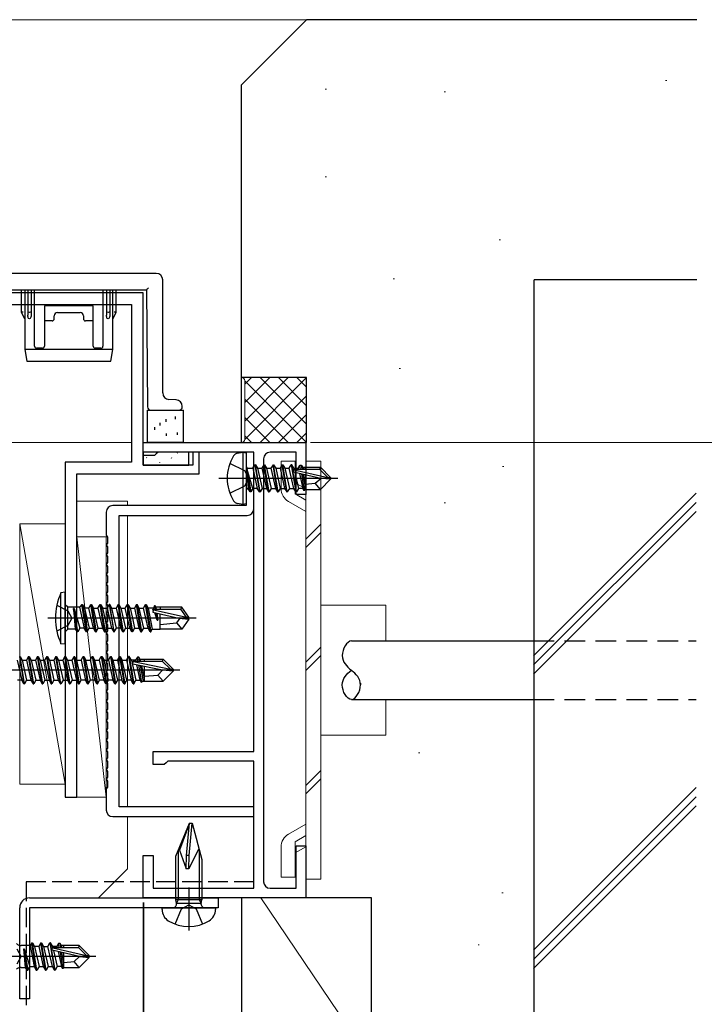
# Model space of a CAD drawing. Extents: x 0 to 990, y 0 to 1603.
# Drawn here: x 695 to 800, y 307 to 458 of the extents above; entities that cross this region are included whole.
import ezdxf

# ---------------------------------------------------------------- set-up
doc = ezdxf.new("R2010")
doc.units = 0
doc.linetypes.add('HIDDEN', pattern=[9.525, 6.35, -3.175])
doc.linetypes.add('YHIDDEN_1', pattern=[4, 3, -1])
for name, color, linetype, lineweight in [('YKK_11', 7, 'CONTINUOUS', 30), ('YKK_12', 2, 'CONTINUOUS', 13), ('YKK_13', 4, 'CONTINUOUS', 30), ('YKK_D', 6, 'CONTINUOUS', 13), ('YSS_K', 3, 'CONTINUOUS', 13), ('YSS_KE', 3, 'CONTINUOUS', 30)]:
    doc.layers.add(name, color=color, linetype=linetype, lineweight=lineweight)

msp = doc.modelspace()

# ---------------------------------------------------------------- linework, layer by layer
at = {"layer": 'YKK_11', "linetype": 'ByBlock', "lineweight": -2, "ltscale": 0.5}
for p, q in [((713.85, 416), (686.35, 416)), ((713.85, 389.5), (713.85, 416)), ((688.15, 414.2), (712.05, 414.2)), ((712.05, 414.2), (712.05, 390)), ((713.85, 391), (713.85, 393)), ((713.85, 393), (738.85, 393)), ((738.85, 393), (738.85, 385)), ((715.56, 391), (713.85, 391)), ((715.85, 391.25), (715.56, 391)), ((716.15, 391.5), (715.85, 391.25)), ((730.85, 391.5), (716.15, 391.5)), ((722.45, 391.5), (721.45, 391.5)), ((721.45, 391.5), (721.45, 389.5)), ((722.45, 388.2), (722.45, 391.5)), ((730.85, 391.5), (729.65, 391.5)), ((729.65, 391.5), (729.65, 383.3)), ((730.85, 382.8), (730.85, 391.5)), ((730.85, 345.5), (730.85, 391.5)), ((732.35, 390.5), (732.35, 325.5)), ((737.35, 391.5), (733.35, 391.5)), ((737.35, 385), (737.35, 391.5)), ((701.85, 390), (701.85, 338.5)), ((712.05, 390), (701.85, 390)), ((721.45, 389.5), (713.85, 389.5)), ((703.65, 338.5), (703.65, 388.2)), ((703.65, 388.2), (722.45, 388.2)), ((738.85, 385), (737.35, 385)), ((729.65, 383.3), (709.15, 383.3)), ((708.15, 382.3), (708.15, 378.74)), ((710.15, 337), (710.15, 381.8)), ((710.15, 381.8), (729.85, 381.8)), ((708.15, 378.74), (708.34, 378.46)), ((708.34, 378.46), (708.34, 377.54)), ((708.34, 377.54), (708.15, 377.26)), ((708.15, 377.26), (708.15, 377.24)), ((708.15, 377.24), (708.34, 376.96)), ((708.34, 376.96), (708.34, 376.04)), ((708.34, 376.04), (708.15, 375.76)), ((708.15, 375.76), (708.15, 375.74)), ((708.15, 375.74), (708.34, 375.46)), ((708.34, 375.46), (708.34, 374.54)), ((708.34, 374.54), (708.15, 374.26)), ((708.15, 374.26), (708.15, 374.24)), ((708.15, 374.24), (708.34, 373.96)), ((708.34, 373.96), (708.34, 373.04)), ((708.34, 373.04), (708.15, 372.76)), ((708.15, 372.76), (708.15, 372.74)), ((708.15, 372.74), (708.34, 372.46)), ((708.34, 372.46), (708.34, 371.54)), ((708.34, 371.54), (708.15, 371.26)), ((708.15, 371.26), (708.15, 371.24)), ((708.15, 371.24), (708.34, 370.96)), ((708.34, 370.96), (708.34, 370.04)), ((708.34, 370.04), (708.15, 369.76)), ((708.15, 369.76), (708.15, 369.74)), ((708.15, 369.74), (708.34, 369.46)), ((708.34, 369.46), (708.34, 368.54)), ((708.34, 368.54), (708.15, 368.26)), ((708.15, 368.26), (708.15, 368.24)), ((708.15, 368.24), (708.34, 367.96)), ((708.34, 367.96), (708.34, 367.04)), ((708.34, 367.04), (708.15, 366.76)), ((708.15, 366.76), (708.15, 366.74)), ((708.15, 366.74), (708.34, 366.46)), ((708.34, 366.46), (708.34, 365.54)), ((708.34, 365.54), (708.15, 365.26)), ((708.15, 365.26), (708.15, 365.24)), ((708.15, 365.24), (708.34, 364.96)), ((708.34, 364.96), (708.34, 364.04)), ((708.34, 364.04), (708.15, 363.76)), ((708.15, 363.76), (708.15, 363.74)), ((708.15, 363.74), (708.34, 363.46)), ((708.34, 363.46), (708.34, 362.54)), ((708.34, 362.54), (708.15, 362.26)), ((708.15, 362.26), (708.15, 362.24)), ((708.15, 362.24), (708.34, 361.96)), ((708.34, 361.96), (708.34, 361.04)), ((708.34, 361.04), (708.15, 360.76)), ((708.15, 360.76), (708.15, 360.74)), ((708.15, 360.74), (708.34, 360.46)), ((708.34, 360.46), (708.34, 359.54)), ((708.34, 359.54), (708.15, 359.26)), ((708.15, 359.26), (708.15, 359.24)), ((708.15, 359.24), (708.34, 358.96)), ((708.34, 358.96), (708.34, 358.04)), ((708.34, 358.04), (708.15, 357.76)), ((708.15, 357.76), (708.15, 357.74)), ((708.15, 357.74), (708.34, 357.46)), ((708.34, 357.46), (708.34, 356.54)), ((708.34, 356.54), (708.15, 356.26)), ((708.15, 356.26), (708.15, 356.24)), ((708.15, 356.24), (708.34, 355.96)), ((708.34, 355.96), (708.34, 355.04)), ((708.34, 355.04), (708.15, 354.76)), ((708.15, 354.76), (708.15, 354.74)), ((708.15, 354.74), (708.34, 354.46)), ((708.34, 354.46), (708.34, 353.54)), ((708.34, 353.54), (708.15, 353.26)), ((708.15, 353.26), (708.15, 353.24)), ((708.15, 353.24), (708.34, 352.96)), ((708.34, 352.96), (708.34, 352.04)), ((708.34, 352.04), (708.15, 351.76)), ((708.15, 351.76), (708.15, 351.74)), ((708.15, 351.74), (708.34, 351.46)), ((708.34, 351.46), (708.34, 350.54)), ((708.34, 350.54), (708.15, 350.26)), ((708.15, 350.26), (708.15, 350.24)), ((708.15, 350.24), (708.34, 349.96)), ((708.34, 349.96), (708.34, 349.04)), ((708.34, 349.04), (708.15, 348.76)), ((708.15, 348.76), (708.15, 348.74)), ((708.15, 348.74), (708.34, 348.46)), ((708.34, 348.46), (708.34, 347.54)), ((708.34, 347.54), (708.15, 347.26)), ((708.15, 347.26), (708.15, 347.24)), ((708.15, 347.24), (708.34, 346.96)), ((708.34, 346.96), (708.34, 346.04)), ((708.34, 346.04), (708.15, 345.76)), ((708.15, 345.76), (708.15, 345.74)), ((708.15, 345.74), (708.34, 345.46)), ((708.34, 345.46), (708.34, 344.54)), ((715.35, 343.5), (715.35, 345.5)), ((715.35, 345.5), (730.85, 345.5)), ((708.34, 344.54), (708.15, 344.26)), ((708.15, 344.26), (708.15, 344.24)), ((708.15, 344.24), (708.34, 343.96)), ((708.34, 343.96), (708.34, 343.04)), ((717.35, 343.75), (717.06, 343.5)), ((717.65, 344), (717.35, 343.75)), ((730.85, 344), (717.65, 344)), ((730.85, 324.5), (730.85, 344)), ((708.34, 343.04), (708.15, 342.76)), ((708.15, 342.76), (708.15, 342.74)), ((708.15, 342.74), (708.34, 342.46)), ((708.34, 342.46), (708.34, 341.54)), ((717.06, 343.5), (715.35, 343.5)), ((708.34, 341.54), (708.15, 341.26)), ((708.15, 341.26), (708.15, 341.24)), ((708.15, 341.24), (708.34, 340.96)), ((708.34, 340.96), (708.34, 340.04)), ((708.34, 340.04), (708.15, 339.76)), ((708.15, 339.76), (708.15, 336.5)), ((701.85, 338.5), (703.65, 338.5)), ((730.85, 337), (710.15, 337)), ((730.85, 335.5), (730.85, 337)), ((709.15, 335.5), (730.85, 335.5)), ((737.35, 324.5), (737.35, 331)), ((737.35, 331), (738.85, 331)), ((738.85, 331), (738.85, 323)), ((713.85, 323), (713.85, 329.5)), ((713.85, 329.5), (715.35, 329.5)), ((715.35, 329.5), (715.35, 324.5)), ((715.35, 324.5), (730.85, 324.5)), ((733.35, 324.5), (737.35, 324.5)), ((738.85, 323), (713.85, 323))]:
    msp.add_line(p, q, dxfattribs=at)
for centre, start, end in [((733.35, 390.5), 90, 180), ((709.15, 382.3), 90, 180), ((729.85, 382.8), 270, 360), ((709.15, 336.5), 180, 270), ((733.35, 325.5), 180, 270)]:
    msp.add_arc(centre, 1, start, end, dxfattribs=at)
at = {"layer": 'YKK_12'}
for p, q in [((712.05, 393), (683.75, 393)), ((714.15, 393), (713.85, 393)), ((711.45, 384), (703.75, 384)), ((711.45, 384), (711.45, 383.3)), ((711.45, 381.8), (711.45, 337)), ((711.45, 335.5), (711.45, 327.5)), ((706.95, 323), (711.45, 327.5))]:
    msp.add_line(p, q, dxfattribs=at)
at = {"layer": 'YKK_13'}
for p, q in [((715.85, 419), (684.49, 419)), ((716.85, 400.62), (716.85, 418)), ((686.53, 416.5), (714.36, 416.5)), ((695.15, 413), (695.15, 416.5)), ((695.65, 416.5), (695.65, 407.3)), ((696.1, 416.5), (696.1, 413.06)), ((696.6, 416.5), (696.6, 413.06)), ((697.15, 407.8), (697.15, 416.5)), ((707.65, 416.5), (707.65, 407.8)), ((708.2, 416.5), (708.2, 413.06)), ((708.7, 416.5), (708.7, 413.06)), ((709.15, 407.3), (709.15, 416.5)), ((709.65, 416.5), (709.65, 413)), ((714.36, 416.5), (714.38, 416.52)), ((714.36, 416.5), (714.51, 398.5)), ((714.36, 416.5), (714.36, 416.5)), ((714.38, 416.52), (714.4, 416.54)), ((714.4, 416.54), (714.43, 416.57)), ((714.43, 416.57), (714.46, 416.61)), ((714.46, 416.61), (714.51, 416.65)), ((714.51, 416.65), (714.55, 416.7)), ((714.55, 416.7), (714.6, 416.75)), ((714.6, 416.75), (714.65, 416.8)), ((706.15, 414), (698.65, 414)), ((698.65, 414), (698.65, 413.55)), ((698.65, 413.55), (698.65, 411.78)), ((706.15, 413.55), (706.15, 414)), ((706.15, 411.78), (706.15, 413.55)), ((695.65, 412), (695.15, 413)), ((695.16, 413), (695.15, 413)), ((695.15, 413), (695.15, 413)), ((695.17, 413.01), (695.16, 413)), ((695.2, 413.01), (695.17, 413.01)), ((695.23, 413.02), (695.2, 413.01)), ((695.27, 413.03), (695.23, 413.02)), ((695.31, 413.04), (695.27, 413.03)), ((695.35, 413.05), (695.31, 413.04)), ((695.4, 413.06), (695.35, 413.05)), ((696.1, 413.06), (696.1, 412.56)), ((696.6, 413.06), (696.6, 412.56)), ((698.65, 411.78), (698.65, 411.63)), ((699.85, 411.71), (698.65, 411.71)), ((700.15, 412.01), (700.15, 412.5)), ((700.65, 413), (704.15, 413)), ((704.65, 412.5), (704.65, 412.01)), ((706.15, 411.71), (704.95, 411.71)), ((706.15, 411.63), (706.15, 411.78)), ((708.2, 413.06), (708.2, 412.56)), ((708.7, 413.06), (708.7, 412.56)), ((709.65, 413), (709.15, 412)), ((709.44, 413.05), (709.4, 413.06)), ((709.49, 413.04), (709.44, 413.05)), ((709.53, 413.03), (709.49, 413.04)), ((709.57, 413.02), (709.53, 413.03)), ((709.6, 413.01), (709.57, 413.02)), ((709.62, 413.01), (709.6, 413.01)), ((709.64, 413), (709.62, 413.01)), ((709.65, 413), (709.64, 413)), ((709.65, 413), (709.65, 413)), ((698.65, 411.63), (698.65, 407.8)), ((706.15, 407.8), (706.15, 411.63)), ((695.65, 407.3), (695.65, 407.3)), ((695.65, 407.3), (695.95, 405.5)), ((708.85, 407.3), (695.95, 407.3)), ((698.35, 407.5), (697.45, 407.5)), ((707.35, 407.5), (706.45, 407.5)), ((708.85, 405.5), (709.15, 407.3)), ((709.15, 407.3), (709.15, 407.3)), ((695.95, 405.5), (696.24, 405.5)), ((696.24, 405.5), (708.55, 405.5)), ((708.55, 405.5), (708.85, 405.5)), ((718.91, 399.56), (717.79, 399.63)), ((714.51, 398.5), (714.51, 398.5)), ((719.85, 398.5), (719.85, 398.56)), ((715.01, 398), (718.85, 398)), ((718.85, 398), (719.35, 398)), ((745.85, 362.5), (773.85, 362.5)), ((745.85, 353.5), (773.85, 353.5))]:
    msp.add_line(p, q, dxfattribs=at)
at = {"layer": 'YKK_13', "linetype": 'Continuous', "ltscale": 0.5}
for p, q in [((714.52, 393), (714.52, 398)), ((714.52, 398), (720.02, 398)), ((717.38, 396.2), (717.38, 396.6)), ((718.81, 396.6), (718.81, 397)), ((720.02, 393), (720.02, 398)), ((715.63, 394.96), (715.63, 395.36)), ((716.45, 395.63), (716.45, 396.03)), ((717.44, 394.01), (717.44, 394.41)), ((719.11, 394.17), (719.11, 394.57)), ((720.02, 393), (714.52, 393))]:
    msp.add_line(p, q, dxfattribs=at)
at = {"layer": 'YKK_13', "linetype": 'ByBlock', "lineweight": -2}
for p, q in [((720.85, 391.5), (713.85, 391.5)), ((713.85, 391.5), (713.85, 389.5)), ((720.85, 389.5), (720.85, 391.5)), ((728.35, 391.36), (729.15, 391.5)), ((729.15, 391.5), (729.15, 383.5)), ((729.15, 391.5), (729.65, 391.41)), ((729.65, 391.41), (729.65, 383.59)), ((713.85, 389.5), (720.85, 389.5)), ((729.49, 388.65), (727.17, 389.8)), ((729.65, 389.25), (729.85, 389.05)), ((730.3, 385.4), (729.7, 389)), ((729.7, 389), (729.8, 389)), ((729.7, 389), (729.98, 385.95)), ((729.8, 389), (730.4, 385.4)), ((730.72, 385.95), (729.8, 389)), ((729.85, 389.05), (730.68, 389.05)), ((730.68, 389.05), (731, 389.6)), ((730.68, 389.05), (731.38, 385.95)), ((731, 389.6), (731.7, 385.4)), ((731.1, 389.6), (731, 389.6)), ((731.1, 389.6), (731.42, 389.05)), ((731.8, 385.4), (731.1, 389.6)), ((731.42, 389.05), (732.12, 385.95)), ((731.42, 389.05), (732.08, 389.05)), ((732.4, 389.6), (732.08, 389.05)), ((732.08, 389.05), (732.78, 385.95)), ((733.1, 385.4), (732.4, 389.6)), ((732.4, 389.6), (732.5, 389.6)), ((732.5, 389.6), (732.82, 389.05)), ((733.2, 385.4), (732.5, 389.6)), ((732.82, 389.05), (733.52, 385.95)), ((732.82, 389.05), (733.48, 389.05)), ((733.8, 389.6), (733.48, 389.05)), ((733.48, 389.05), (734.18, 385.95)), ((734.5, 385.4), (733.8, 389.6)), ((733.8, 389.6), (733.9, 389.6)), ((733.9, 389.6), (734.22, 389.05)), ((734.6, 385.4), (733.9, 389.6)), ((734.22, 389.05), (734.92, 385.95)), ((734.22, 389.05), (734.88, 389.05)), ((735.2, 389.6), (734.88, 389.05)), ((734.88, 389.05), (735.58, 385.95)), ((735.9, 385.4), (735.2, 389.6)), ((735.2, 389.6), (735.3, 389.6)), ((735.3, 389.6), (735.62, 389.05)), ((736, 385.4), (735.3, 389.6)), ((735.62, 389.05), (736.32, 385.95)), ((735.62, 389.05), (736.28, 389.05)), ((736.28, 389.05), (736.6, 389.6)), ((736.98, 385.95), (736.28, 389.05)), ((736.7, 389.6), (736.6, 389.6)), ((736.6, 389.6), (737.3, 385.4)), ((737.02, 389.05), (736.7, 389.6)), ((737.4, 385.4), (736.7, 389.6)), ((737.06, 388.86), (737.02, 389.05)), ((737.02, 389.05), (737.68, 389.05)), ((737.68, 389.05), (737.94, 389.5)), ((737.72, 388.9), (737.68, 389.05)), ((737.94, 389.5), (738.16, 389.5)), ((738.04, 388.9), (737.94, 389.5)), ((738.16, 389.5), (738.42, 389.05)), ((738.27, 388.9), (738.16, 389.5)), ((738.33, 389.2), (741.1, 389.2)), ((738.42, 389.05), (738.45, 388.9)), ((738.75, 388.9), (738.75, 389.2)), ((741.1, 389.2), (740.97, 388.9)), ((741.1, 389.2), (742.65, 387.65)), ((743.76, 387.5), (725.45, 387.5)), ((730.09, 387.5), (729.49, 388.65)), ((729.49, 386.36), (730.09, 387.5)), ((736.93, 388.46), (736.98, 388.9)), ((741.14, 387.5), (736.93, 388.46)), ((736.98, 388.9), (740.97, 388.9)), ((737.03, 388.83), (742.22, 387.65)), ((737.16, 388.41), (737.72, 385.95)), ((737.86, 388.25), (738.38, 385.95)), ((738.16, 388.18), (738.58, 385.6)), ((738.75, 386.45), (738.42, 388.12)), ((738.75, 385.8), (738.75, 388.04)), ((740.3, 386.75), (741.14, 387.5)), ((740.97, 388.9), (742.22, 387.65)), ((742.65, 387.35), (741.14, 387.5)), ((742.22, 387.65), (742.65, 387.65)), ((742.65, 387.65), (742.65, 387.35)), ((727.17, 385.2), (729.49, 386.36)), ((729.85, 385.95), (729.65, 385.75)), ((729.98, 385.95), (729.85, 385.95)), ((730.3, 385.4), (729.98, 385.95)), ((730.72, 385.95), (730.4, 385.4)), ((731.38, 385.95), (730.72, 385.95)), ((731.7, 385.4), (731.38, 385.95)), ((732.12, 385.95), (731.8, 385.4)), ((732.12, 385.95), (732.78, 385.95)), ((732.78, 385.95), (733.1, 385.4)), ((733.52, 385.95), (733.2, 385.4)), ((733.52, 385.95), (734.18, 385.95)), ((734.18, 385.95), (734.5, 385.4)), ((734.92, 385.95), (734.6, 385.4)), ((734.92, 385.95), (735.58, 385.95)), ((735.58, 385.95), (735.9, 385.4)), ((736.32, 385.95), (736, 385.4)), ((736.32, 385.95), (736.98, 385.95)), ((737.3, 385.4), (736.98, 385.95)), ((737.72, 385.95), (737.4, 385.4)), ((738.38, 385.95), (737.72, 385.95)), ((738.58, 385.6), (738.38, 385.95)), ((738.75, 386.6), (740.3, 386.75)), ((741.1, 385.8), (740.3, 386.75)), ((742.65, 387.35), (741.1, 385.8)), ((730.4, 385.4), (730.3, 385.4)), ((731.7, 385.4), (731.8, 385.4)), ((733.1, 385.4), (733.2, 385.4)), ((734.5, 385.4), (734.6, 385.4)), ((735.9, 385.4), (736, 385.4)), ((737.3, 385.4), (737.4, 385.4)), ((738.68, 385.8), (738.58, 385.6)), ((738.68, 385.8), (741.1, 385.8)), ((729.15, 383.5), (728.35, 383.64)), ((729.65, 383.59), (729.15, 383.5)), ((694.48, 359.55), (695.18, 356.45)), ((694.8, 360.1), (695.5, 355.9)), ((694.9, 360.1), (694.8, 360.1)), ((694.9, 360.1), (695.22, 359.55)), ((695.6, 355.9), (694.9, 360.1)), ((695.22, 359.55), (695.92, 356.45)), ((695.22, 359.55), (695.88, 359.55)), ((696.2, 360.1), (695.88, 359.55)), ((695.88, 359.55), (696.58, 356.45)), ((696.9, 355.9), (696.2, 360.1)), ((696.2, 360.1), (696.3, 360.1)), ((696.3, 360.1), (696.62, 359.55)), ((697, 355.9), (696.3, 360.1)), ((696.62, 359.55), (697.32, 356.45)), ((696.62, 359.55), (697.28, 359.55)), ((697.6, 360.1), (697.28, 359.55)), ((697.28, 359.55), (697.98, 356.45)), ((698.3, 355.9), (697.6, 360.1)), ((697.6, 360.1), (697.7, 360.1)), ((697.7, 360.1), (698.02, 359.55)), ((698.4, 355.9), (697.7, 360.1)), ((698.02, 359.55), (698.72, 356.45)), ((698.02, 359.55), (698.68, 359.55)), ((699, 360.1), (698.68, 359.55)), ((698.68, 359.55), (699.38, 356.45)), ((699.7, 355.9), (699, 360.1)), ((699, 360.1), (699.1, 360.1)), ((699.1, 360.1), (699.42, 359.55)), ((699.8, 355.9), (699.1, 360.1)), ((699.42, 359.55), (700.12, 356.45)), ((699.42, 359.55), (700.08, 359.55)), ((700.4, 360.1), (700.08, 359.55)), ((700.08, 359.55), (700.78, 356.45)), ((701.1, 355.9), (700.4, 360.1)), ((700.4, 360.1), (700.5, 360.1)), ((700.5, 360.1), (700.82, 359.55)), ((701.2, 355.9), (700.5, 360.1)), ((700.82, 359.55), (701.52, 356.45)), ((700.82, 359.55), (701.48, 359.55)), ((701.8, 360.1), (701.48, 359.55)), ((701.48, 359.55), (702.18, 356.45)), ((702.5, 355.9), (701.8, 360.1)), ((701.8, 360.1), (701.9, 360.1)), ((701.9, 360.1), (702.22, 359.55)), ((702.6, 355.9), (701.9, 360.1)), ((702.22, 359.55), (702.92, 356.45)), ((702.22, 359.55), (702.88, 359.55)), ((703.2, 360.1), (702.88, 359.55)), ((702.88, 359.55), (703.58, 356.45)), ((703.9, 355.9), (703.2, 360.1)), ((703.2, 360.1), (703.3, 360.1)), ((703.62, 359.55), (703.3, 360.1)), ((703.3, 360.1), (704, 355.9)), ((704.32, 356.45), (703.62, 359.55)), ((703.62, 359.55), (704.28, 359.55)), ((704.28, 359.55), (704.6, 360.1)), ((704.28, 359.55), (704.98, 356.45)), ((704.6, 360.1), (705.3, 355.9)), ((704.6, 360.1), (704.7, 360.1)), ((704.7, 360.1), (705.02, 359.55)), ((704.7, 360.1), (705.4, 355.9)), ((705.02, 359.55), (705.68, 359.55)), ((705.72, 356.45), (705.02, 359.55)), ((705.68, 359.55), (706, 360.1)), ((705.68, 359.55), (706.38, 356.45)), ((706, 360.1), (706.7, 355.9)), ((706, 360.1), (706.1, 360.1)), ((706.42, 359.55), (706.1, 360.1)), ((706.1, 360.1), (706.8, 355.9)), ((707.12, 356.45), (706.42, 359.55)), ((706.42, 359.55), (707.08, 359.55)), ((707.08, 359.55), (707.4, 360.1)), ((707.08, 359.55), (707.78, 356.45)), ((707.4, 360.1), (708.1, 355.9)), ((707.4, 360.1), (707.5, 360.1)), ((707.5, 360.1), (707.82, 359.55)), ((707.5, 360.1), (708.2, 355.9)), ((707.82, 359.55), (708.48, 359.55)), ((708.52, 356.45), (707.82, 359.55)), ((708.48, 359.55), (708.8, 360.1)), ((708.48, 359.55), (709.18, 356.45)), ((708.8, 360.1), (709.5, 355.9)), ((708.8, 360.1), (708.9, 360.1)), ((709.22, 359.55), (708.9, 360.1)), ((708.9, 360.1), (709.6, 355.9)), ((709.92, 356.45), (709.22, 359.55)), ((709.22, 359.55), (709.88, 359.55)), ((709.88, 359.55), (710.2, 360.1)), ((709.88, 359.55), (710.58, 356.45)), ((710.2, 360.1), (710.9, 355.9)), ((710.2, 360.1), (710.3, 360.1)), ((710.3, 360.1), (710.62, 359.55)), ((710.3, 360.1), (711, 355.9)), ((710.62, 359.55), (711.28, 359.55)), ((711.32, 356.45), (710.62, 359.55)), ((711.28, 359.55), (711.6, 360.1)), ((711.28, 359.55), (711.98, 356.45)), ((711.6, 360.1), (712.3, 355.9)), ((711.7, 360.1), (711.6, 360.1)), ((712.02, 359.55), (711.7, 360.1)), ((711.7, 360.1), (712.4, 355.9)), ((712.68, 359.55), (712.02, 359.55)), ((712.02, 359.55), (712.72, 356.45)), ((712.23, 358.95), (712.28, 359.4)), ((716.83, 358), (712.23, 358.95)), ((712.28, 359.4), (716.77, 359.4)), ((712.33, 359.33), (718.02, 358.15)), ((712.94, 360), (712.68, 359.55)), ((712.71, 359.4), (712.68, 359.55)), ((713.38, 356.45), (712.84, 358.83)), ((713.16, 360), (712.94, 360)), ((713.04, 359.4), (712.94, 360)), ((713.14, 358.76), (713.58, 356.1)), ((713.42, 359.55), (713.16, 360)), ((713.27, 359.4), (713.16, 360)), ((713.33, 359.7), (716.9, 359.7)), ((713.88, 356.3), (713.41, 358.71)), ((713.45, 359.4), (713.42, 359.55)), ((714.05, 359.4), (714.05, 359.7)), ((716.9, 359.7), (716.77, 359.4)), ((716.77, 359.4), (718.02, 358.15)), ((716.9, 359.7), (718.45, 358.15)), ((719.45, 358), (689.55, 358)), ((714.05, 356.75), (713.62, 358.67)), ((714.05, 356.3), (714.05, 358.58)), ((714.05, 357.1), (716.1, 357.26)), ((716.1, 357.26), (716.83, 358)), ((716.9, 356.3), (716.1, 357.26)), ((718.45, 357.85), (716.83, 358)), ((718.45, 357.85), (716.9, 356.3)), ((718.02, 358.15), (718.45, 358.15)), ((718.45, 358.15), (718.45, 357.85)), ((695.18, 356.45), (694.52, 356.45)), ((695.5, 355.9), (695.18, 356.45)), ((695.5, 355.9), (695.6, 355.9)), ((695.92, 356.45), (695.6, 355.9)), ((695.92, 356.45), (696.58, 356.45)), ((696.58, 356.45), (696.9, 355.9)), ((696.9, 355.9), (697, 355.9)), ((697.32, 356.45), (697, 355.9)), ((697.32, 356.45), (697.98, 356.45)), ((697.98, 356.45), (698.3, 355.9)), ((698.3, 355.9), (698.4, 355.9)), ((698.72, 356.45), (698.4, 355.9)), ((698.72, 356.45), (699.38, 356.45)), ((699.38, 356.45), (699.7, 355.9)), ((699.7, 355.9), (699.8, 355.9)), ((700.12, 356.45), (699.8, 355.9)), ((700.12, 356.45), (700.78, 356.45)), ((700.78, 356.45), (701.1, 355.9)), ((701.1, 355.9), (701.2, 355.9)), ((701.52, 356.45), (701.2, 355.9)), ((701.52, 356.45), (702.18, 356.45)), ((702.18, 356.45), (702.5, 355.9)), ((702.5, 355.9), (702.6, 355.9)), ((702.92, 356.45), (702.6, 355.9)), ((702.92, 356.45), (703.58, 356.45)), ((703.58, 356.45), (703.9, 355.9)), ((703.9, 355.9), (704, 355.9)), ((704, 355.9), (704.32, 356.45)), ((704.98, 356.45), (704.32, 356.45)), ((705.3, 355.9), (704.98, 356.45)), ((705.3, 355.9), (705.4, 355.9)), ((705.4, 355.9), (705.72, 356.45)), ((706.38, 356.45), (705.72, 356.45)), ((706.7, 355.9), (706.38, 356.45)), ((706.7, 355.9), (706.8, 355.9)), ((706.8, 355.9), (707.12, 356.45)), ((707.78, 356.45), (707.12, 356.45)), ((708.1, 355.9), (707.78, 356.45)), ((708.1, 355.9), (708.2, 355.9)), ((708.2, 355.9), (708.52, 356.45)), ((709.18, 356.45), (708.52, 356.45)), ((709.5, 355.9), (709.18, 356.45)), ((709.5, 355.9), (709.6, 355.9)), ((709.6, 355.9), (709.92, 356.45)), ((710.58, 356.45), (709.92, 356.45)), ((710.9, 355.9), (710.58, 356.45)), ((710.9, 355.9), (711, 355.9)), ((711, 355.9), (711.32, 356.45)), ((711.98, 356.45), (711.32, 356.45)), ((712.3, 355.9), (711.98, 356.45)), ((712.3, 355.9), (712.4, 355.9)), ((712.4, 355.9), (712.72, 356.45)), ((712.72, 356.45), (713.38, 356.45)), ((713.58, 356.1), (713.38, 356.45)), ((713.58, 356.1), (713.7, 356.3)), ((713.7, 356.3), (716.9, 356.3)), ((718.85, 329.43), (720.95, 334.5)), ((720.95, 334.5), (719.44, 330.35)), ((720.49, 329.5), (720.95, 334.5)), ((720.89, 329.5), (721.35, 334.5)), ((720.95, 334.5), (721.35, 334.5)), ((721.35, 334.5), (722.85, 328.9)), ((719.44, 330.35), (719.23, 330.35)), ((719.23, 330.35), (719.23, 322.7)), ((719.44, 330.35), (720.45, 327.5)), ((722.39, 330.61), (720.85, 327.5)), ((722.47, 330.32), (722.47, 322.7)), ((718.85, 322.7), (718.85, 329.43)), ((720.45, 327.5), (720.49, 329.5)), ((720.89, 329.5), (720.49, 329.5)), ((720.85, 327.49), (720.89, 329.5)), ((722.85, 328.9), (722.85, 322.7)), ((720.85, 327.5), (720.45, 327.5)), ((720.85, 324.6), (720.85, 318)), ((696.35, 323), (725.35, 323)), ((718.97, 322.21), (718.85, 322.7)), ((722.85, 322.7), (718.85, 322.7)), ((719.23, 322.7), (718.97, 322.21)), ((722.47, 322.7), (722.73, 322.21)), ((722.73, 322.21), (722.85, 322.7)), ((725.35, 323), (725.35, 321.5)), ((694.85, 307.5), (694.85, 321.5)), ((725.35, 321.5), (696.35, 321.5)), ((696.35, 321.5), (696.35, 307.5)), ((716.75, 321.5), (724.95, 321.5)), ((716.75, 321.2), (716.75, 321.5)), ((718.75, 318.98), (719.71, 321.35)), ((718.97, 322.21), (722.73, 322.21)), ((719.71, 321.35), (720.85, 321.96)), ((720.85, 321.96), (722, 321.35)), ((722, 321.35), (722.95, 318.98)), ((724.95, 321.5), (724.95, 321.2)), ((695.07, 314), (694.46, 315.15)), ((696.46, 315.68), (695.08, 315.68)), ((695.76, 312.32), (695.47, 315.18)), ((695.47, 315.18), (695.53, 315.18)), ((695.47, 315.18), (696, 311.9)), ((695.53, 315.18), (696.1, 311.9)), ((695.53, 315.18), (696.42, 312.45)), ((696.7, 316.1), (696.46, 315.68)), ((696.46, 315.68), (697.08, 312.45)), ((696.7, 316.1), (696.8, 316.1)), ((697.4, 311.9), (696.7, 316.1)), ((697.5, 311.9), (696.8, 316.1)), ((696.8, 316.1), (697.12, 315.55)), ((697.12, 315.55), (697.82, 312.45)), ((697.78, 315.55), (697.12, 315.55)), ((698.1, 316.1), (697.78, 315.55)), ((697.78, 315.55), (698.48, 312.45)), ((698.8, 311.9), (698.1, 316.1)), ((698.1, 316.1), (698.2, 316.1)), ((698.2, 316.1), (698.52, 315.55)), ((698.9, 311.9), (698.2, 316.1)), ((698.52, 315.55), (699.22, 312.45)), ((698.52, 315.55), (699.18, 315.55)), ((699.18, 315.55), (699.5, 316.1)), ((699.88, 312.45), (699.18, 315.55)), ((699.6, 316.1), (699.5, 316.1)), ((699.5, 316.1), (700.2, 311.9)), ((699.92, 315.55), (699.6, 316.1)), ((700.3, 311.9), (699.6, 316.1)), ((699.83, 314.96), (699.88, 315.4)), ((704.04, 314), (699.83, 314.96)), ((699.88, 315.4), (703.87, 315.4)), ((700.58, 315.55), (699.92, 315.55)), ((699.96, 315.36), (699.92, 315.55)), ((699.93, 315.33), (705.12, 314.15)), ((700.06, 314.91), (700.62, 312.45)), ((700.84, 316), (700.58, 315.55)), ((700.62, 315.4), (700.58, 315.55)), ((701.06, 316), (700.84, 316)), ((700.94, 315.4), (700.84, 316)), ((701.32, 315.55), (701.06, 316)), ((701.17, 315.4), (701.06, 316)), ((704, 315.7), (701.23, 315.7)), ((701.35, 315.4), (701.32, 315.55)), ((701.65, 315.4), (701.65, 315.7)), ((704, 315.7), (703.87, 315.4)), ((703.87, 315.4), (705.12, 314.15)), ((705.55, 314.15), (704, 315.7)), ((706.55, 314), (691.55, 314)), ((694.46, 312.86), (695.07, 314)), ((700.76, 314.75), (701.28, 312.45)), ((701.06, 314.68), (701.48, 312.1)), ((701.65, 312.95), (701.32, 314.62)), ((701.65, 312.3), (701.65, 314.54)), ((703.2, 313.25), (704.04, 314)), ((705.55, 313.85), (704, 312.3)), ((704.04, 314), (705.55, 313.85)), ((705.12, 314.15), (705.55, 314.15)), ((705.55, 313.85), (705.55, 314.15)), ((695.08, 312.32), (695.76, 312.32)), ((696, 311.9), (695.76, 312.32)), ((696, 311.9), (696.1, 311.9)), ((696.1, 311.9), (696.42, 312.45)), ((696.42, 312.45), (697.08, 312.45)), ((697.08, 312.45), (697.4, 311.9)), ((697.4, 311.9), (697.5, 311.9)), ((697.82, 312.45), (697.5, 311.9)), ((697.82, 312.45), (698.48, 312.45)), ((698.48, 312.45), (698.8, 311.9)), ((698.8, 311.9), (698.9, 311.9)), ((699.22, 312.45), (698.9, 311.9)), ((699.22, 312.45), (699.88, 312.45)), ((700.2, 311.9), (699.88, 312.45)), ((700.2, 311.9), (700.3, 311.9)), ((700.62, 312.45), (700.3, 311.9)), ((701.28, 312.45), (700.62, 312.45)), ((701.48, 312.1), (701.28, 312.45)), ((701.58, 312.3), (701.48, 312.1)), ((701.58, 312.3), (704, 312.3)), ((701.65, 313.1), (703.2, 313.25)), ((704, 312.3), (703.2, 313.25)), ((696.35, 307.5), (694.85, 307.5))]:
    msp.add_line(p, q, dxfattribs=at)
at = {"layer": 'YKK_13', "linetype": 'Continuous', "lineweight": -2}
for p, q in [((714.35, 390.67), (714.4, 390.7)), ((715.55, 391.03), (715.56, 391.04)), ((718.21, 390.61), (718.25, 390.7)), ((719.04, 391.39), (719.09, 391.42)), ((716.38, 389.94), (716.42, 389.96)), ((718.45, 389.5), (718.5, 389.53))]:
    msp.add_line(p, q, dxfattribs=at)
at = {"layer": 'YKK_13', "lineweight": 13, "ltscale": 0.5}
for p, q in [((735.05, 390.12), (737.2, 390.12)), ((735.05, 385.93), (735.05, 390.12)), ((737.2, 385.1), (737.2, 390.12)), ((741.15, 390.13), (738.85, 390.13)), ((738.85, 325.87), (738.85, 390.13)), ((741.15, 325.87), (741.15, 390.13)), ((738.85, 385.88), (737.2, 386.83)), ((738.85, 384.14), (737.2, 385.1)), ((738.85, 382.41), (736.2, 383.94)), ((741.15, 380.47), (738.85, 378.17)), ((741.15, 379.19), (738.85, 376.89)), ((751.15, 368), (741.15, 368)), ((751.15, 362.5), (751.15, 368)), ((741.15, 361.53), (738.85, 359.23)), ((741.15, 360.25), (738.85, 357.95)), ((751.15, 348), (751.15, 353.5)), ((751.15, 348), (741.15, 348)), ((741.15, 342.59), (738.85, 340.29)), ((741.15, 341.3), (738.85, 339)), ((738.85, 334.34), (736.2, 332.81)), ((738.85, 332.61), (737.2, 331.65)), ((737.2, 331.65), (737.2, 326.18)), ((735.05, 330.82), (735.05, 326.18)), ((738.85, 330.87), (737.2, 329.92)), ((735.05, 326.18), (737.2, 326.18)), ((741.15, 325.87), (738.85, 325.87))]:
    msp.add_line(p, q, dxfattribs=at)
at = {"layer": 'YKK_13', "linetype": 'ByBlock', "lineweight": -2, "ltscale": 0.5}
for p, q in [((701.85, 370), (701.2, 369.92)), ((701.2, 362.08), (701.2, 369.92)), ((701.85, 362), (701.85, 370)), ((700.54, 368), (702.25, 367.15)), ((702.25, 367.68), (701.85, 368.08)), ((704.4, 368.1), (704.05, 367.68)), ((705.1, 363.9), (704.4, 368.1)), ((704.4, 368.1), (704.5, 368.1)), ((704.5, 368.1), (705.2, 363.9)), ((704.5, 368.1), (704.82, 367.55)), ((705.48, 367.55), (705.8, 368.1)), ((705.8, 368.1), (705.9, 368.1)), ((706.5, 363.9), (705.8, 368.1)), ((705.9, 368.1), (706.22, 367.55)), ((705.9, 368.1), (706.6, 363.9)), ((706.88, 367.55), (707.2, 368.1)), ((707.2, 368.1), (707.3, 368.1)), ((707.9, 363.9), (707.2, 368.1)), ((707.3, 368.1), (707.62, 367.55)), ((707.3, 368.1), (708, 363.9)), ((708.6, 368.1), (708.28, 367.55)), ((708.7, 368.1), (708.6, 368.1)), ((708.6, 368.1), (709.3, 363.9)), ((709.4, 363.9), (708.7, 368.1)), ((709.02, 367.55), (708.7, 368.1)), ((710, 368.1), (709.68, 367.55)), ((710.7, 363.9), (710, 368.1)), ((710, 368.1), (710.1, 368.1)), ((710.8, 363.9), (710.1, 368.1)), ((710.1, 368.1), (710.42, 367.55)), ((711.08, 367.55), (711.4, 368.1)), ((711.4, 368.1), (711.5, 368.1)), ((712.1, 363.9), (711.4, 368.1)), ((711.5, 368.1), (711.82, 367.55)), ((711.5, 368.1), (712.2, 363.9)), ((712.8, 368.1), (712.48, 367.55)), ((713.5, 363.9), (712.8, 368.1)), ((712.8, 368.1), (712.9, 368.1)), ((712.9, 368.1), (713.6, 363.9)), ((713.22, 367.55), (712.9, 368.1)), ((713.88, 367.55), (714.2, 368.1)), ((714.2, 368.1), (714.3, 368.1)), ((714.9, 363.9), (714.2, 368.1)), ((714.3, 368.1), (714.62, 367.55)), ((714.3, 368.1), (715, 363.9)), ((715.6, 367.9), (715.4, 367.55)), ((715.68, 367.4), (715.6, 367.9)), ((715.7, 367.9), (715.6, 367.9)), ((715.83, 367.68), (715.7, 367.9)), ((715.78, 367.4), (715.7, 367.9)), ((702.25, 364.33), (702.25, 367.68)), ((704.05, 367.68), (702.25, 367.68)), ((702.25, 367.15), (702.86, 366)), ((703.7, 363.9), (703.1, 367.5)), ((703.1, 367.5), (703.39, 364.33)), ((703.2, 367.5), (703.1, 367.5)), ((703.8, 363.9), (703.2, 367.5)), ((703.2, 367.5), (704.12, 364.45)), ((704.05, 367.68), (704.78, 364.45)), ((704.82, 367.55), (705.52, 364.45)), ((705.48, 367.55), (704.82, 367.55)), ((706.18, 364.45), (705.48, 367.55)), ((706.22, 367.55), (706.88, 367.55)), ((706.57, 366), (706.22, 367.55)), ((706.88, 367.55), (707.58, 364.45)), ((707.62, 367.55), (708.28, 367.55)), ((707.97, 366), (707.62, 367.55)), ((708.28, 367.55), (708.98, 364.45)), ((709.37, 366), (709.02, 367.55)), ((709.02, 367.55), (709.68, 367.55)), ((709.68, 367.55), (710.38, 364.45)), ((710.42, 367.55), (711.08, 367.55)), ((710.42, 367.55), (710.77, 366)), ((711.78, 364.45), (711.08, 367.55)), ((711.82, 367.55), (712.48, 367.55)), ((711.82, 367.55), (712.17, 366)), ((712.48, 367.55), (713.18, 364.45)), ((713.57, 366), (713.22, 367.55)), ((713.22, 367.55), (713.88, 367.55)), ((714.58, 364.45), (713.88, 367.55)), ((715.4, 367.55), (714.62, 367.55)), ((714.62, 367.55), (715.24, 364.32)), ((715.24, 367.34), (720.49, 366.15)), ((715.4, 367.4), (715.34, 366.91)), ((715.34, 366.91), (719.34, 366)), ((715.44, 367.4), (715.4, 367.55)), ((715.4, 367.4), (719.64, 367.4)), ((715.97, 365.7), (715.61, 366.85)), ((715.78, 366.81), (715.97, 365.7)), ((716.45, 367.68), (715.83, 367.68)), ((715.86, 367.4), (715.83, 367.68)), ((716.07, 365.7), (715.88, 366.79)), ((715.94, 366.77), (716.07, 365.7)), ((719.8, 367.7), (716.45, 367.7)), ((716.45, 367.7), (716.45, 367.4)), ((716.45, 364.3), (716.45, 366.66)), ((719.64, 367.4), (719.8, 367.7)), ((720.49, 366.15), (719.64, 367.4)), ((720.85, 366.15), (719.8, 367.7)), ((722, 366), (699.19, 366)), ((702.25, 364.86), (700.54, 364)), ((702.86, 366), (702.25, 364.86)), ((706.92, 364.45), (706.57, 366)), ((708.32, 364.45), (707.97, 366)), ((709.72, 364.45), (709.37, 366)), ((710.77, 366), (711.12, 364.45)), ((712.17, 366), (712.52, 364.45)), ((713.92, 364.45), (713.57, 366)), ((715.97, 365.7), (716.07, 365.7)), ((716.45, 365.05), (718.95, 365.3)), ((719.45, 366), (718.95, 365.3)), ((718.95, 365.3), (719.8, 364.3)), ((719.34, 366), (720.85, 365.85)), ((720.85, 365.85), (719.8, 364.3)), ((720.49, 366.15), (720.85, 366.15)), ((720.85, 365.85), (720.85, 366.15)), ((701.85, 363.93), (702.25, 364.33)), ((703.39, 364.33), (702.25, 364.33)), ((703.39, 364.33), (703.7, 363.9)), ((703.8, 363.9), (703.7, 363.9)), ((704.12, 364.45), (703.8, 363.9)), ((704.78, 364.45), (704.12, 364.45)), ((705.1, 363.9), (704.78, 364.45)), ((705.2, 363.9), (705.1, 363.9)), ((705.2, 363.9), (705.52, 364.45)), ((705.52, 364.45), (706.18, 364.45)), ((706.5, 363.9), (706.18, 364.45)), ((706.5, 363.9), (706.6, 363.9)), ((706.6, 363.9), (706.92, 364.45)), ((706.92, 364.45), (707.58, 364.45)), ((707.58, 364.45), (707.9, 363.9)), ((707.9, 363.9), (708, 363.9)), ((708, 363.9), (708.32, 364.45)), ((708.32, 364.45), (708.98, 364.45)), ((708.98, 364.45), (709.3, 363.9)), ((709.3, 363.9), (709.4, 363.9)), ((709.4, 363.9), (709.72, 364.45)), ((710.38, 364.45), (709.72, 364.45)), ((710.7, 363.9), (710.38, 364.45)), ((710.7, 363.9), (710.8, 363.9)), ((711.12, 364.45), (710.8, 363.9)), ((711.12, 364.45), (711.78, 364.45)), ((712.1, 363.9), (711.78, 364.45)), ((712.2, 363.9), (712.1, 363.9)), ((712.52, 364.45), (712.2, 363.9)), ((712.52, 364.45), (713.18, 364.45)), ((713.18, 364.45), (713.5, 363.9)), ((713.5, 363.9), (713.6, 363.9)), ((713.6, 363.9), (713.92, 364.45)), ((713.92, 364.45), (714.58, 364.45)), ((714.9, 363.9), (714.58, 364.45)), ((714.9, 363.9), (715, 363.9)), ((715, 363.9), (715.24, 364.32)), ((715.24, 364.32), (716.45, 364.32)), ((719.8, 364.3), (716.45, 364.3)), ((701.85, 362), (701.2, 362.08))]:
    msp.add_line(p, q, dxfattribs=at)
at = {"layer": 'YKK_13', "linetype": 'HIDDEN', "ltscale": 0.5}
for p, q in [((773.85, 362.5), (798.85, 362.5)), ((773.85, 353.5), (798.85, 353.5))]:
    msp.add_line(p, q, dxfattribs=at)
at = {"layer": 'YKK_13'}
for centre, radius, start, end in [((715.85, 418), 1, 0, 90), ((699.85, 412.01), 0.3, 270, 0), ((700.65, 412.5), 0.5, 90, 180), ((704.15, 412.5), 0.5, 0, 90), ((704.95, 412.01), 0.3, 180, 270), ((697.45, 407.8), 0.3, 180, 270), ((698.35, 407.8), 0.3, 270, 0), ((706.45, 407.8), 0.3, 180, 270), ((707.35, 407.8), 0.3, 270, 0), ((717.85, 400.62), 1, 180, 266.5), ((715.01, 398.5), 0.5, 180.5, 270), ((718.85, 398.56), 1, 0, 86.5), ((719.35, 398.5), 0.5, 270, 0)]:
    msp.add_arc(centre, radius, start, end, dxfattribs=at)
at = {"layer": 'YKK_13', "linetype": 'ByBlock', "lineweight": -2}
for centre, radius, start, end in [((733.25, 387.5), 6.5, 147.9441, 212.0559), ((728.5, 390.47), 0.9, 100, 147.9441), ((728.5, 384.53), 0.9, 212.0559, 260), ((696.35, 321.5), 1.5, 90, 180), ((718.75, 321.2), 2, 180, 238.3317), ((718.38, 322.1), 0.6, 270, 10.091), ((723.32, 322.1), 0.6, 169.9091, 270), ((722.95, 321.2), 2, 301.6682, 360), ((720.85, 324.6), 6, 238.3317, 301.6682), ((695.08, 316.68), 1, 225, 270), ((695.08, 311.32), 1, 90, 135)]:
    msp.add_arc(centre, radius, start, end, dxfattribs=at)
at = {"layer": 'YKK_13', "lineweight": 13, "ltscale": 0.5}
for centre, start, end in [((737.35, 385.93), 180, 239.9997), ((737.35, 330.82), 120.0025, 180.0023)]:
    msp.add_arc(centre, 2.3, start, end, dxfattribs=at)
at = {"layer": 'YKK_13', "linetype": 'ByBlock', "lineweight": -2, "ltscale": 0.5}
msp.add_arc((709.85, 366), 9.5, 155.6179, 204.382, dxfattribs=at)
at = {"layer": 'YKK_13', "extrusion": (0, 0, -1)}
for centre, major_axis, ratio, start_param, end_param in [((696.35, 413.06), (-0.25, 0), 0.236068, 3.141593, 6.283185), ((696.35, 412.56), (0, -0.559), 0.447214, 4.712389, 7.853982), ((708.45, 413.06), (-0.25, 0), 0.236068, 3.141593, 6.283185), ((708.45, 412.56), (0, -0.559), 0.447214, 4.712389, 7.853982), ((695.95, 407.32), (-0.3, -0.025), 0.081651, 4.732662, 6.276428), ((695.95, 405.5), (0, 1.8), 0.166667, 6.26967, 6.283185), ((708.85, 405.5), (0, 1.8), 0.166667, 0, 0.013515), ((708.85, 407.32), (-0.3, 0.025), 0.081651, 3.14835, 4.692116)]:
    msp.add_ellipse(centre, major_axis=major_axis, ratio=ratio, start_param=start_param, end_param=end_param, dxfattribs=at)
at = {"layer": 'YKK_13'}
for points in [[(745.85, 362.5), (745.15, 362.51), (743.76, 359.95), (745.13, 358.59), (745.85, 358)], [(745.85, 353.5), (745.15, 353.49), (743.76, 356.05), (745.13, 357.41), (745.85, 358)], [(745.85, 353.5), (746.55, 353.49), (747.94, 356.05), (746.57, 357.41), (745.85, 358)]]:
    msp.add_open_spline(points, degree=3, dxfattribs=at)
for points, knots in [([(744.45, 355.72), (744.45, 355.73), (744.45, 355.74), (744.45, 355.75), (744.45, 355.75)], [2.61701477, 2.61701477, 2.61701477, 2.61701477, 2.65, 2.65009602, 2.65009602, 2.65009602, 2.65009602]), ([(747.25, 356.02), (747.25, 355.93), (747.25, 355.84), (747.25, 355.75)], [18.3392335, 18.3392335, 18.3392335, 18.3392335, 18.55, 18.55, 18.55, 18.55])]:
    msp.add_open_spline(points, degree=3, knots=knots, dxfattribs=at)
at = {"layer": 'YKK_D'}
for p, q in [((739.55, 393), (809.85, 393)), ((713.85, 322.3), (713.85, 209)), ((713.85, 322.3), (713.85, 199)), ((713.95, 322.3), (713.95, 239))]:
    msp.add_line(p, q, dxfattribs=at)
at = {"layer": 'YSS_K'}
for p, q in [((251.15, 458), (738.85, 458)), ((794.15, 448.63), (794.35, 448.63)), ((741.81, 447.34), (742.01, 447.34)), ((760.1, 446.89), (760.3, 446.89)), ((741.81, 433.83), (742.01, 433.83)), ((768.59, 424.15), (768.79, 424.15)), ((752.26, 418.15), (752.46, 418.15)), ((753.18, 404.36), (753.38, 404.36)), ((769.11, 389.31), (769.31, 389.31)), ((773.85, 360.23), (798.85, 385.23)), ((760.1, 383.73), (760.3, 383.73)), ((773.85, 358.81), (798.85, 383.81)), ((773.85, 357.4), (798.85, 382.4)), ((694.85, 380.5), (701.85, 340.5)), ((694.85, 340.5), (694.85, 380.5)), ((694.85, 380.5), (701.85, 380.5)), ((701.85, 380.5), (701.85, 340.5)), ((703.65, 378.5), (708.15, 338.5)), ((703.65, 338.5), (703.65, 378.5)), ((703.65, 378.5), (708.15, 378.5)), ((708.15, 378.5), (708.15, 338.5)), ((756.19, 345.29), (756.39, 345.29)), ((701.85, 340.5), (694.85, 340.5)), ((773.85, 314.97), (798.85, 339.97)), ((708.15, 338.5), (703.65, 338.5)), ((773.85, 313.56), (798.85, 338.56)), ((773.85, 312.14), (798.85, 337.14)), ((731.95, 323), (748.95, 297.81)), ((768.98, 323.77), (769.18, 323.77)), ((765.32, 315.8), (765.52, 315.8))]:
    msp.add_line(p, q, dxfattribs=at)
at = {"layer": 'YSS_K', "lineweight": 13, "ltscale": 0.5}
for p, q in [((729.45, 396.31), (736.14, 403)), ((729.45, 399.14), (733.31, 403)), ((729.45, 401.97), (730.48, 403)), ((729.45, 393.49), (738.95, 402.99)), ((738.95, 395.84), (731.8, 403)), ((738.95, 398.67), (734.62, 403)), ((738.95, 401.5), (737.45, 403)), ((738.95, 393.01), (729.45, 402.51)), ((729.45, 402.5), (729.45, 393.5)), ((736.14, 393), (729.45, 399.69)), ((731.8, 393), (738.95, 400.16)), ((733.31, 393), (729.45, 396.86)), ((734.62, 393), (738.95, 397.33)), ((730.48, 393), (729.45, 394.03)), ((737.45, 393), (738.95, 394.5))]:
    msp.add_line(p, q, dxfattribs=at)
for centre, start, end in [((728.95, 402.5), 0, 90), ((728.95, 393.5), 270, 0)]:
    msp.add_arc(centre, 0.5, start, end, dxfattribs=at)
at = {"layer": 'YSS_KE'}
for p, q in [((728.95, 448), (738.95, 458)), ((798.95, 458), (738.95, 458)), ((728.95, 393), (728.95, 448)), ((798.95, 418), (773.95, 418)), ((773.95, 298), (773.95, 418)), ((738.95, 403), (728.95, 403)), ((738.95, 393), (738.95, 403)), ((728.95, 323), (728.95, 265)), ((748.95, 323), (731.95, 323)), ((748.95, 283.1), (748.95, 323))]:
    msp.add_line(p, q, dxfattribs=at)
at = {"layer": 'YSS_KE', "linetype": 'YHIDDEN_1'}
for p, q in [((730.85, 325.5), (695.85, 325.5)), ((695.85, 325.5), (695.85, 306))]:
    msp.add_line(p, q, dxfattribs=at)

doc.saveas('drawing.dxf')
